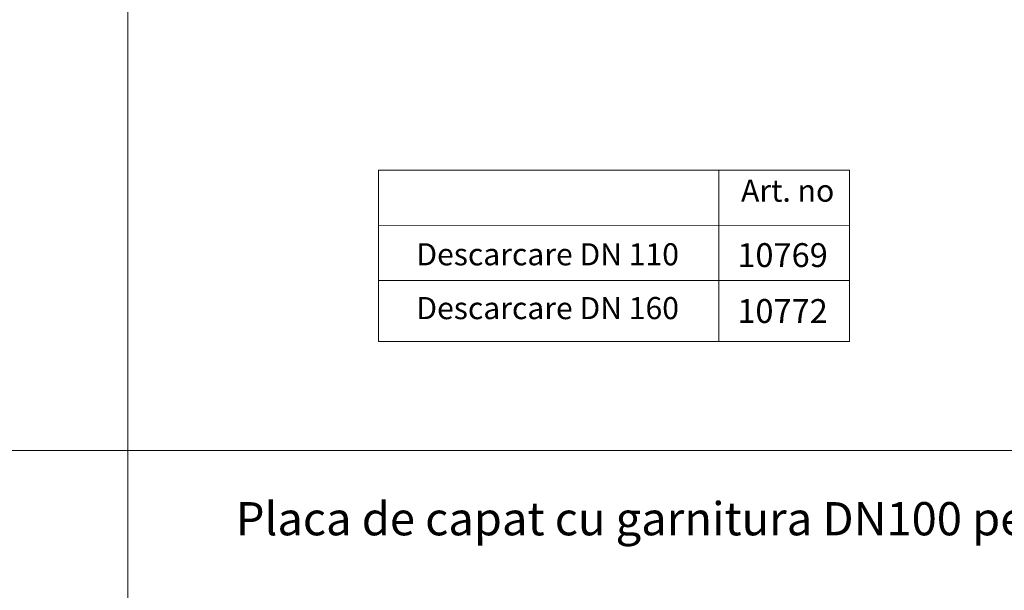
# Model space of a CAD drawing. Units: millimetres. Extents: x 75875 to 79242, y -10029 to -5462.
# Drawn here: x 77465 to 78354, y -8639 to -8124 of the extents above; entities that cross this region are included whole.
import ezdxf
from ezdxf.enums import TextEntityAlignment as Align

# ---------------------------------------------------------------- set-up
doc = ezdxf.new("R2010")
doc.units = ezdxf.units.MM
doc.layers.add('DUENN-18', color=10, linetype='Continuous', lineweight=9)
doc.layers.add('P-ANNO-TEXT', color=2, linetype='Continuous')
doc.styles.get("Standard").update_dxf_attribs({"font": 'arial.ttf'})
doc.styles.add('STANDARD-ANSI', font='arial.ttf')

msp = doc.modelspace()

# ---------------------------------------------------------------- linework, layer by layer
at = {"layer": 'DUENN-18', "color": 0}
for p, q in [((77562.76, -6654.61), (77562.82, -8513.01)), ((77789.07, -8359.6), (77789.07, -8414.63)), ((78213.95, -8359.6), (78096.09, -8359.6)), ((78096.09, -8359.6), (78096.09, -8414.63)), ((78213.95, -8414.63), (78213.95, -8359.6)), ((77789.07, -8414.63), (78213.95, -8414.63)), ((79192.08, -8512.93), (75933.55, -8513.08)), ((77562.82, -8513.01), (77562.85, -9410))]:
    msp.add_line(p, q, dxfattribs=at)
at = {"layer": 'DUENN-18', "color": 7}
for p, q in [((77789.07, -8259.86), (78213.95, -8259.86)), ((77789.07, -8259.86), (77789.07, -8359.6)), ((78096.09, -8259.86), (78096.09, -8359.6)), ((78213.95, -8259.86), (78213.95, -8359.6)), ((77789.07, -8309.73), (78213.97, -8309.68)), ((77789.07, -8359.6), (78213.95, -8359.6))]:
    msp.add_line(p, q, dxfattribs=at)

# ---------------------------------------------------------------- texts
at = {"layer": 'DUENN-18', "color": 7, "style": 'STANDARD-ANSI'}
msp.add_text('Art. no', height=19.94, dxfattribs=at).set_placement((78116.12, -8288.38))
for s, p in [('Descarcare DN 110', (77941.63, -8335.86)), ('Descarcare DN 160', (77941.63, -8384.45))]:
    msp.add_text(s, height=19.9398, dxfattribs=at).set_placement(p, align=Align.MIDDLE_CENTER)
at = {"layer": 'DUENN-18', "color": 0, "style": 'STANDARD-ANSI'}
for s, p in [('10769', (78153.56, -8336.6)), ('10772', (78153.56, -8387.08))]:
    msp.add_text(s, height=21.56, dxfattribs=at).set_placement(p, align=Align.MIDDLE_CENTER)
at = {"layer": 'P-ANNO-TEXT', "color": 7, "insert": (77660.25, -8559.61), "char_height": 30, "width": 1688.0835, "attachment_point": 1}
msp.add_mtext('\\A1;Placa de capat cu garnitura DN100 pentru descarcare orizontala', dxfattribs=at)

doc.saveas('drawing.dxf')
